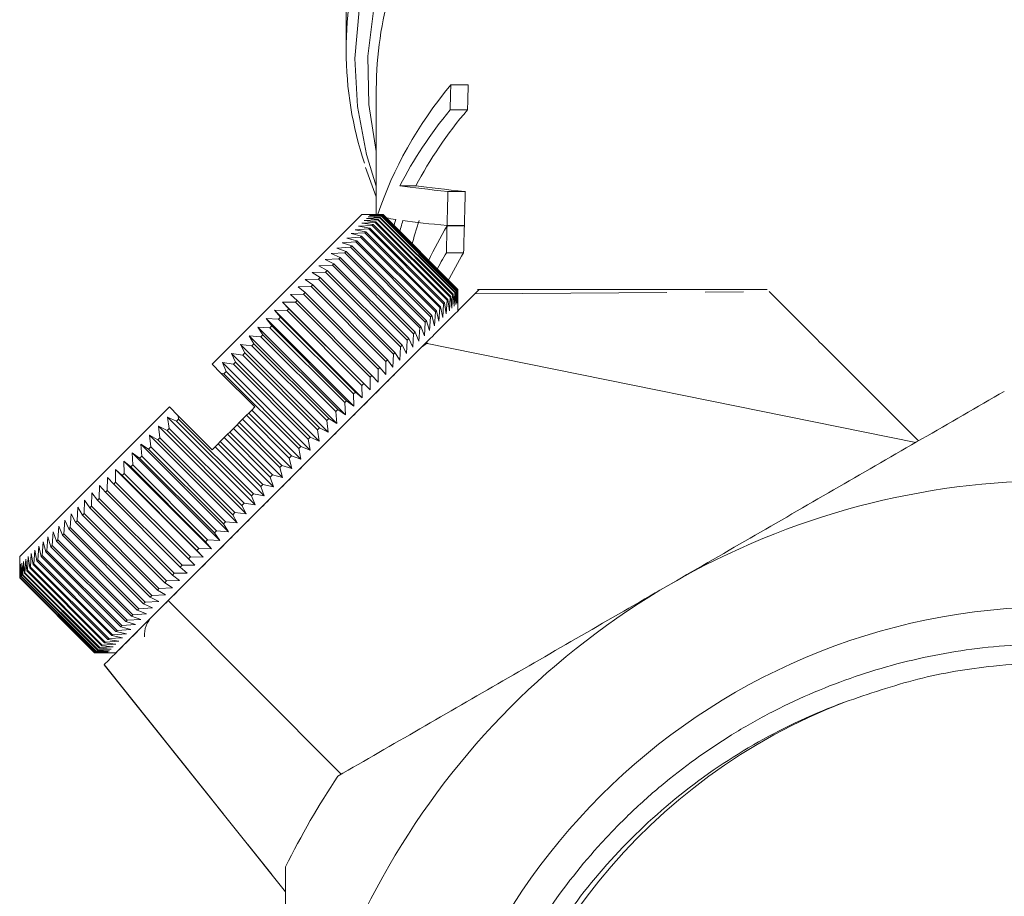
# Model space of a CAD drawing. Units: millimetres. Extents: x -114 to 574, y -66 to 355.
# Drawn here: x 133 to 165, y 220 to 249 of the extents above; entities that cross this region are included whole.
import ezdxf

# ---------------------------------------------------------------- set-up
doc = ezdxf.new("R2010")
doc.units = ezdxf.units.MM
doc.linetypes.add('PHANTOM', pattern=[12.7, 6.35, -1.27, 1.27, -1.27, 1.27, -1.27])

msp = doc.modelspace()

# ---------------------------------------------------------------- linework, layer by layer
at = {"color": 7, "linetype": 'Continuous', "lineweight": 15}
for p, q in [((143.71, 253.431), (143.71, 248.067)), ((147.174, 246.901), (147.75, 246.901)), ((144.71, 246.775), (144.71, 242.612)), ((147.152, 246.076), (147.727, 246.076)), ((144.357, 244.168), (144.71, 243.201)), ((145.492, 243.562), (146.022, 243.562)), ((147.08, 243.38), (147.654, 243.38)), ((139.279, 237.663), (144.229, 242.613)), ((144.677, 242.354), (144.228, 242.329)), ((144.228, 242.329), (144.602, 242.279)), ((144.512, 242.613), (144.229, 242.613)), ((144.761, 242.437), (144.314, 242.415)), ((144.314, 242.415), (144.698, 242.374)), ((144.828, 242.505), (144.385, 242.486)), ((144.385, 242.486), (144.777, 242.454)), ((144.879, 242.556), (144.44, 242.541)), ((144.44, 242.541), (144.841, 242.518)), ((144.914, 242.591), (144.48, 242.581)), ((144.48, 242.581), (144.889, 242.565)), ((144.933, 242.609), (144.504, 242.605)), ((144.504, 242.605), (144.92, 242.597)), ((144.935, 242.612), (144.512, 242.613)), ((144.512, 242.613), (144.935, 242.611)), ((144.698, 242.374), (144.677, 242.354)), ((147.152, 239.879), (144.677, 242.354)), ((144.698, 242.374), (147.172, 239.899)), ((144.777, 242.454), (144.761, 242.437)), ((147.236, 239.963), (144.761, 242.437)), ((144.777, 242.454), (147.252, 239.979)), ((144.841, 242.518), (144.828, 242.505)), ((147.303, 240.03), (144.828, 242.505)), ((144.841, 242.518), (147.316, 240.043)), ((144.889, 242.565), (144.879, 242.556)), ((147.354, 240.081), (144.879, 242.556)), ((144.889, 242.565), (147.364, 240.091)), ((144.92, 242.597), (144.914, 242.591)), ((147.389, 240.116), (144.914, 242.591)), ((144.92, 242.597), (147.395, 240.122)), ((144.935, 242.611), (144.933, 242.609)), ((147.408, 240.135), (144.933, 242.609)), ((147.41, 240.137), (144.935, 242.612)), ((144.935, 242.611), (147.409, 240.137)), ((144.334, 242.01), (143.88, 241.981)), ((143.88, 241.981), (144.223, 241.9)), ((144.463, 242.14), (144.01, 242.111)), ((144.01, 242.111), (144.364, 242.041)), ((144.578, 242.255), (144.127, 242.228)), ((144.127, 242.228), (144.491, 242.167)), ((144.364, 242.041), (144.334, 242.01)), ((146.809, 239.536), (144.334, 242.01)), ((144.364, 242.041), (146.839, 239.566)), ((144.491, 242.167), (144.463, 242.14)), ((146.938, 239.665), (144.463, 242.14)), ((144.491, 242.167), (146.966, 239.693)), ((144.602, 242.279), (144.578, 242.255)), ((147.053, 239.78), (144.578, 242.255)), ((144.602, 242.279), (147.077, 239.804)), ((147.05, 242.245), (147.623, 242.245)), ((147.051, 242.251), (147.623, 242.251)), ((144.03, 241.707), (143.576, 241.677)), ((143.576, 241.677), (143.897, 241.574)), ((144.189, 241.866), (143.735, 241.836)), ((143.735, 241.836), (144.067, 241.744)), ((144.067, 241.744), (144.03, 241.707)), ((146.505, 239.232), (144.03, 241.707)), ((144.067, 241.744), (146.542, 239.269)), ((144.223, 241.9), (144.189, 241.866)), ((146.664, 239.391), (144.189, 241.866)), ((144.223, 241.9), (146.698, 239.425)), ((143.67, 241.347), (143.219, 241.321)), ((143.857, 241.534), (143.404, 241.505)), ((143.404, 241.505), (143.714, 241.39)), ((143.714, 241.39), (143.67, 241.347)), ((146.145, 238.872), (143.67, 241.347)), ((143.714, 241.39), (146.188, 238.915)), ((143.897, 241.574), (143.857, 241.534)), ((146.332, 239.059), (143.857, 241.534)), ((143.897, 241.574), (146.372, 239.099)), ((147.027, 241.35), (147.599, 241.35)), ((143.471, 241.147), (143.022, 241.123)), ((143.022, 241.123), (143.308, 240.984)), ((143.219, 241.321), (143.517, 241.194)), ((143.517, 241.194), (143.471, 241.147)), ((145.946, 238.673), (143.471, 241.147)), ((143.517, 241.194), (145.992, 238.719)), ((143.035, 240.711), (142.593, 240.694)), ((142.593, 240.694), (142.854, 240.53)), ((143.259, 240.935), (142.813, 240.914)), ((142.813, 240.914), (143.086, 240.763)), ((143.086, 240.763), (143.035, 240.711)), ((145.51, 238.237), (143.035, 240.711)), ((143.086, 240.763), (145.561, 238.288)), ((143.308, 240.984), (143.259, 240.935)), ((145.733, 238.46), (143.259, 240.935)), ((143.308, 240.984), (145.782, 238.509)), ((142.799, 240.476), (142.362, 240.463)), ((142.362, 240.463), (142.61, 240.287)), ((142.854, 240.53), (142.799, 240.476)), ((145.274, 238.001), (142.799, 240.476)), ((142.854, 240.53), (145.328, 238.055)), ((142.554, 240.23), (142.122, 240.223)), ((142.122, 240.223), (142.357, 240.033)), ((142.357, 240.033), (142.298, 239.975)), ((142.357, 240.033), (144.831, 237.558)), ((142.61, 240.287), (142.554, 240.23)), ((145.029, 237.756), (142.554, 240.23)), ((142.61, 240.287), (145.085, 237.812)), ((147.284, 239.587), (147.303, 240.03)), ((147.303, 240.03), (147.316, 240.043)), ((147.316, 240.043), (147.339, 239.642)), ((147.339, 239.642), (147.354, 240.081)), ((147.354, 240.081), (147.364, 240.091)), ((147.364, 240.091), (147.379, 239.682)), ((147.379, 239.682), (147.389, 240.116)), ((147.389, 240.116), (147.395, 240.122)), ((147.395, 240.122), (147.403, 239.706)), ((147.403, 239.706), (147.408, 240.135)), ((147.408, 240.135), (147.409, 240.137)), ((147.409, 240.137), (147.411, 239.714)), ((147.411, 239.714), (147.41, 240.137)), ((157.643, 240.139), (148.06, 240.139)), ((142.033, 239.71), (141.613, 239.714)), ((141.613, 239.714), (141.822, 239.499)), ((144.512, 236.814), (141.613, 239.714)), ((142.298, 239.975), (141.871, 239.972)), ((141.871, 239.972), (142.094, 239.77)), ((142.094, 239.77), (142.033, 239.71)), ((144.508, 237.235), (142.033, 239.71)), ((142.094, 239.77), (144.568, 237.295)), ((144.773, 237.5), (142.298, 239.975)), ((147.026, 239.328), (147.053, 239.78)), ((147.053, 239.78), (147.077, 239.804)), ((147.077, 239.804), (147.127, 239.43)), ((147.127, 239.43), (147.152, 239.879)), ((147.152, 239.879), (147.172, 239.899)), ((147.172, 239.899), (147.213, 239.516)), ((147.213, 239.516), (147.236, 239.963)), ((147.236, 239.963), (147.252, 239.979)), ((147.252, 239.979), (147.284, 239.587)), ((147.411, 239.431), (147.411, 239.714)), ((141.759, 239.436), (141.346, 239.447)), ((141.346, 239.447), (141.542, 239.219)), ((144.245, 236.548), (141.346, 239.447)), ((141.822, 239.499), (141.759, 239.436)), ((144.234, 236.961), (141.759, 239.436)), ((141.822, 239.499), (144.297, 237.024)), ((146.634, 238.937), (146.664, 239.391)), ((146.664, 239.391), (146.698, 239.425)), ((146.698, 239.425), (146.779, 239.082)), ((146.779, 239.082), (146.809, 239.536)), ((146.809, 239.536), (146.839, 239.566)), ((146.839, 239.566), (146.909, 239.212)), ((146.909, 239.212), (146.938, 239.665)), ((146.938, 239.665), (146.966, 239.693)), ((146.966, 239.693), (147.026, 239.328)), ((141.478, 239.155), (141.072, 239.173)), ((141.072, 239.173), (141.256, 238.932)), ((143.971, 236.274), (141.072, 239.173)), ((141.542, 239.219), (141.478, 239.155)), ((143.953, 236.68), (141.478, 239.155)), ((141.542, 239.219), (144.017, 236.744)), ((146.303, 238.606), (146.332, 239.059)), ((146.332, 239.059), (146.372, 239.099)), ((146.372, 239.099), (146.475, 238.778)), ((146.475, 238.778), (146.505, 239.232)), ((146.505, 239.232), (146.542, 239.269)), ((146.542, 239.269), (146.634, 238.937)), ((141.19, 238.867), (140.791, 238.892)), ((140.791, 238.892), (140.962, 238.639)), ((143.69, 235.993), (140.791, 238.892)), ((141.256, 238.932), (141.19, 238.867)), ((143.665, 236.392), (141.19, 238.867)), ((141.256, 238.932), (143.73, 236.457)), ((146.119, 238.421), (146.145, 238.872)), ((146.145, 238.872), (146.188, 238.915)), ((146.188, 238.915), (146.303, 238.606)), ((140.895, 238.572), (140.505, 238.606)), ((140.505, 238.606), (140.664, 238.34)), ((143.404, 235.707), (140.505, 238.606)), ((140.962, 238.639), (140.895, 238.572)), ((143.37, 236.097), (140.895, 238.572)), ((140.962, 238.639), (143.437, 236.164)), ((145.713, 238.015), (145.733, 238.46)), ((145.733, 238.46), (145.782, 238.509)), ((145.782, 238.509), (145.921, 238.224)), ((145.921, 238.224), (145.946, 238.673)), ((145.946, 238.673), (145.992, 238.719)), ((145.992, 238.719), (146.119, 238.421)), ((146.199, 238.219), (136.097, 228.117)), ((140.595, 238.272), (140.214, 238.315)), ((140.214, 238.315), (140.36, 238.037)), ((143.113, 235.416), (140.214, 238.315)), ((140.664, 238.34), (140.595, 238.272)), ((143.07, 235.797), (140.595, 238.272)), ((140.664, 238.34), (143.139, 235.866)), ((145.492, 237.795), (145.51, 238.237)), ((145.51, 238.237), (145.561, 238.288)), ((145.561, 238.288), (145.713, 238.015)), ((146.402, 238.375), (146.209, 238.229)), ((146.341, 238.361), (162.551, 235.073)), ((140.291, 237.968), (139.919, 238.02)), ((139.919, 238.02), (140.053, 237.729)), ((142.818, 235.121), (139.919, 238.02)), ((140.36, 238.037), (140.291, 237.968)), ((142.766, 235.493), (140.291, 237.968)), ((140.36, 238.037), (142.835, 235.562)), ((145.021, 237.323), (145.029, 237.756)), ((145.029, 237.756), (145.085, 237.812)), ((145.085, 237.812), (145.261, 237.564)), ((145.261, 237.564), (145.274, 238.001)), ((145.274, 238.001), (145.328, 238.055)), ((145.328, 238.055), (145.492, 237.795)), ((139.573, 237.369), (139.279, 237.663)), ((139.983, 237.66), (139.62, 237.721)), ((139.62, 237.721), (139.742, 237.419)), ((142.52, 234.822), (139.62, 237.721)), ((139.742, 237.419), (139.672, 237.348)), ((139.742, 237.419), (142.217, 234.944)), ((140.053, 237.729), (139.983, 237.66)), ((142.458, 235.185), (139.983, 237.66)), ((140.053, 237.729), (142.528, 235.255)), ((144.77, 237.073), (144.773, 237.5)), ((144.773, 237.5), (144.831, 237.558)), ((144.831, 237.558), (145.021, 237.323)), ((140.693, 236.249), (139.573, 237.369)), ((139.672, 237.348), (139.573, 237.369)), ((142.147, 234.874), (139.672, 237.348)), ((144.508, 237.235), (144.568, 237.295)), ((144.512, 236.814), (144.508, 237.235)), ((144.568, 237.295), (144.77, 237.073)), ((144.234, 236.961), (144.297, 237.024)), ((144.245, 236.548), (144.234, 236.961)), ((144.297, 237.024), (144.512, 236.814)), ((143.665, 236.392), (143.73, 236.457)), ((143.73, 236.457), (143.971, 236.274)), ((143.953, 236.68), (144.017, 236.744)), ((143.971, 236.274), (143.953, 236.68)), ((144.017, 236.744), (144.245, 236.548)), ((132.915, 231.299), (137.865, 236.249)), ((138.153, 235.961), (137.865, 236.249)), ((140.49, 236.046), (140.592, 236.148)), ((140.592, 236.148), (140.693, 236.249)), ((142.219, 234.521), (140.592, 236.148)), ((143.37, 236.097), (143.437, 236.164)), ((143.437, 236.164), (143.69, 235.993)), ((143.69, 235.993), (143.665, 236.392)), ((138.103, 235.779), (137.806, 235.907)), ((137.806, 235.907), (137.862, 235.539)), ((140.705, 233.008), (137.806, 235.907)), ((138.173, 235.85), (138.103, 235.779)), ((138.153, 235.961), (138.173, 235.85)), ((139.279, 234.835), (138.153, 235.961)), ((138.173, 235.85), (140.648, 233.375)), ((140.176, 235.731), (140.29, 235.845)), ((140.29, 235.845), (140.419, 235.975)), ((141.916, 234.219), (140.29, 235.845)), ((140.419, 235.975), (140.49, 236.046)), ((141.833, 234.56), (140.419, 235.975)), ((140.49, 236.046), (141.904, 234.631)), ((143.07, 235.797), (143.139, 235.866)), ((143.113, 235.416), (143.07, 235.797)), ((143.139, 235.866), (143.404, 235.707)), ((143.404, 235.707), (143.37, 236.097)), ((137.792, 235.469), (137.508, 235.609)), ((137.508, 235.609), (137.554, 235.231)), ((140.407, 232.71), (137.508, 235.609)), ((137.862, 235.539), (137.792, 235.469)), ((140.267, 232.994), (137.792, 235.469)), ((137.862, 235.539), (140.337, 233.064)), ((140.578, 233.305), (138.103, 235.779)), ((139.861, 235.417), (139.986, 235.542)), ((139.986, 235.542), (140.105, 235.66)), ((141.613, 233.915), (139.986, 235.542)), ((140.105, 235.66), (140.176, 235.731)), ((141.519, 234.246), (140.105, 235.66)), ((140.176, 235.731), (141.59, 234.317)), ((142.766, 235.493), (142.835, 235.562)), ((142.818, 235.121), (142.766, 235.493)), ((142.835, 235.562), (143.113, 235.416)), ((137.485, 235.162), (137.213, 235.314)), ((137.213, 235.314), (137.25, 234.926)), ((140.112, 232.415), (137.213, 235.314)), ((137.554, 235.231), (137.485, 235.162)), ((139.96, 232.687), (137.485, 235.162)), ((137.554, 235.231), (140.029, 232.756)), ((139.547, 235.102), (139.683, 235.238)), ((139.683, 235.238), (139.79, 235.346)), ((141.309, 233.612), (139.683, 235.238)), ((139.79, 235.346), (139.861, 235.417)), ((141.204, 233.931), (139.79, 235.346)), ((139.861, 235.417), (141.275, 234.003)), ((142.458, 235.185), (142.528, 235.255)), ((142.52, 234.822), (142.458, 235.185)), ((142.528, 235.255), (142.818, 235.121)), ((137.181, 234.858), (136.922, 235.023)), ((136.922, 235.023), (136.95, 234.627)), ((139.821, 232.123), (136.922, 235.023)), ((137.25, 234.926), (137.181, 234.858)), ((139.656, 232.383), (137.181, 234.858)), ((137.25, 234.926), (139.724, 232.451)), ((139.279, 234.835), (139.38, 234.936)), ((139.38, 234.936), (139.476, 235.031)), ((141.006, 233.309), (139.38, 234.936)), ((139.476, 235.031), (139.547, 235.102)), ((140.89, 233.617), (139.476, 235.031)), ((139.547, 235.102), (140.961, 233.688)), ((142.147, 234.874), (142.217, 234.944)), ((142.219, 234.521), (142.147, 234.874)), ((142.217, 234.944), (142.52, 234.822)), ((136.883, 234.56), (136.635, 234.736)), ((136.635, 234.736), (136.655, 234.332)), ((139.535, 231.837), (136.635, 234.736)), ((136.95, 234.627), (136.883, 234.56)), ((139.358, 232.085), (136.883, 234.56)), ((136.95, 234.627), (139.425, 232.152)), ((141.833, 234.56), (141.904, 234.631)), ((141.916, 234.219), (141.833, 234.56)), ((141.904, 234.631), (142.219, 234.521)), ((136.303, 233.98), (136.081, 234.182)), ((136.081, 234.182), (136.086, 233.763)), ((138.98, 231.283), (136.081, 234.182)), ((136.59, 234.267), (136.355, 234.456)), ((136.355, 234.456), (136.367, 234.044)), ((139.254, 231.557), (136.355, 234.456)), ((136.655, 234.332), (136.59, 234.267)), ((139.065, 231.792), (136.59, 234.267)), ((136.655, 234.332), (139.13, 231.857)), ((141.519, 234.246), (141.59, 234.317)), ((141.613, 233.915), (141.519, 234.246)), ((141.59, 234.317), (141.916, 234.219)), ((135.814, 233.915), (135.813, 233.49)), ((136.024, 233.7), (135.814, 233.915)), ((136.367, 234.044), (136.303, 233.98)), ((138.778, 231.505), (136.303, 233.98)), ((136.367, 234.044), (138.842, 231.569)), ((141.204, 233.931), (141.275, 234.003)), ((141.309, 233.612), (141.204, 233.931)), ((141.275, 234.003), (141.613, 233.915)), ((135.555, 233.656), (135.548, 233.225)), ((135.752, 233.429), (135.555, 233.656)), ((136.086, 233.763), (136.024, 233.7)), ((138.499, 231.226), (136.024, 233.7)), ((136.086, 233.763), (138.561, 231.288)), ((140.89, 233.617), (140.961, 233.688)), ((141.006, 233.309), (140.89, 233.617)), ((140.961, 233.688), (141.309, 233.612)), ((135.305, 233.406), (135.292, 232.969)), ((135.489, 233.166), (135.305, 233.406)), ((135.548, 233.225), (135.489, 233.166)), ((135.548, 233.225), (138.023, 230.75)), ((135.813, 233.49), (135.752, 233.429)), ((138.227, 230.954), (135.752, 233.429)), ((135.813, 233.49), (138.288, 231.015)), ((140.578, 233.305), (140.648, 233.375)), ((140.705, 233.008), (140.578, 233.305)), ((140.648, 233.375), (141.006, 233.309)), ((134.834, 232.935), (134.812, 232.489)), ((134.993, 232.669), (134.834, 232.935)), ((135.064, 233.165), (135.047, 232.724)), ((135.236, 232.913), (135.064, 233.165)), ((135.292, 232.969), (135.236, 232.913)), ((137.711, 230.438), (135.236, 232.913)), ((135.292, 232.969), (137.767, 230.494)), ((137.964, 230.691), (135.489, 233.166)), ((140.267, 232.994), (140.337, 233.064)), ((140.407, 232.71), (140.267, 232.994)), ((140.337, 233.064), (140.705, 233.008)), ((134.613, 232.714), (134.588, 232.265)), ((134.76, 232.437), (134.613, 232.714)), ((135.047, 232.724), (134.993, 232.669)), ((137.468, 230.195), (134.993, 232.669)), ((135.047, 232.724), (137.522, 230.249)), ((139.96, 232.687), (140.029, 232.756)), ((140.112, 232.415), (139.96, 232.687)), ((140.029, 232.756), (140.407, 232.71)), ((134.207, 232.308), (134.177, 231.854)), ((134.33, 232.007), (134.207, 232.308)), ((134.404, 232.505), (134.376, 232.053)), ((134.539, 232.216), (134.404, 232.505)), ((134.588, 232.265), (134.539, 232.216)), ((137.014, 229.741), (134.539, 232.216)), ((134.588, 232.265), (137.063, 229.79)), ((134.812, 232.489), (134.76, 232.437)), ((137.235, 229.962), (134.76, 232.437)), ((134.812, 232.489), (137.287, 230.014)), ((139.656, 232.383), (139.724, 232.451)), ((139.821, 232.123), (139.656, 232.383)), ((139.724, 232.451), (140.112, 232.415)), ((133.851, 231.952), (133.818, 231.495)), ((133.95, 231.627), (133.851, 231.952)), ((134.022, 232.123), (133.991, 231.667)), ((134.134, 231.81), (134.022, 232.123)), ((134.376, 232.053), (134.33, 232.007)), ((136.805, 229.532), (134.33, 232.007)), ((134.376, 232.053), (136.851, 229.578)), ((139.358, 232.085), (139.425, 232.152)), ((139.535, 231.837), (139.358, 232.085)), ((139.425, 232.152), (139.821, 232.123)), ((133.547, 231.648), (133.515, 231.191)), ((133.625, 231.302), (133.547, 231.648)), ((133.692, 231.793), (133.659, 231.336)), ((133.781, 231.457), (133.692, 231.793)), ((133.991, 231.667), (133.95, 231.627)), ((136.425, 229.152), (133.95, 231.627)), ((133.991, 231.667), (136.465, 229.193)), ((134.177, 231.854), (134.134, 231.81)), ((136.609, 229.336), (134.134, 231.81)), ((134.177, 231.854), (136.652, 229.379)), ((138.778, 231.505), (138.842, 231.569)), ((138.842, 231.569), (139.254, 231.557)), ((139.065, 231.792), (139.13, 231.857)), ((139.254, 231.557), (139.065, 231.792)), ((139.13, 231.857), (139.535, 231.837)), ((132.915, 231.299), (132.915, 231.016)), ((133.199, 231.3), (133.172, 230.849)), ((133.247, 230.924), (133.199, 231.3)), ((133.3, 231.401), (133.271, 230.948)), ((133.358, 231.035), (133.3, 231.401)), ((133.416, 231.517), (133.385, 231.062)), ((133.484, 231.161), (133.416, 231.517)), ((133.659, 231.336), (133.625, 231.302)), ((136.1, 228.827), (133.625, 231.302)), ((133.659, 231.336), (136.134, 228.861)), ((133.818, 231.495), (133.781, 231.457)), ((136.256, 228.983), (133.781, 231.457)), ((133.818, 231.495), (136.293, 229.02)), ((138.499, 231.226), (138.561, 231.288)), ((138.561, 231.288), (138.98, 231.283)), ((138.98, 231.283), (138.778, 231.505)), ((132.916, 230.593), (132.915, 231.016)), ((132.923, 231.024), (132.918, 230.595)), ((132.931, 230.607), (132.923, 231.024)), ((132.947, 231.048), (132.936, 230.613)), ((132.962, 230.638), (132.947, 231.048)), ((132.986, 231.088), (132.971, 230.648)), ((133.009, 230.686), (132.986, 231.088)), ((133.042, 231.143), (133.022, 230.699)), ((133.072, 230.749), (133.042, 231.143)), ((133.113, 231.214), (133.089, 230.766)), ((133.152, 230.829), (133.113, 231.214)), ((133.271, 230.948), (133.247, 230.924)), ((135.722, 228.449), (133.247, 230.924)), ((133.271, 230.948), (135.746, 228.473)), ((133.385, 231.062), (133.358, 231.035)), ((135.833, 228.56), (133.358, 231.035)), ((133.385, 231.062), (135.86, 228.587)), ((133.515, 231.191), (133.484, 231.161)), ((135.959, 228.686), (133.484, 231.161)), ((133.515, 231.191), (135.99, 228.717)), ((138.227, 230.954), (138.288, 231.015)), ((138.455, 230.757), (138.227, 230.954)), ((138.288, 231.015), (138.713, 231.016)), ((138.713, 231.016), (138.499, 231.226)), ((132.918, 230.595), (132.916, 230.593)), ((135.391, 228.118), (132.916, 230.593)), ((132.918, 230.595), (135.393, 228.12)), ((132.936, 230.613), (132.931, 230.607)), ((135.406, 228.133), (132.931, 230.607)), ((132.936, 230.613), (135.411, 228.138)), ((132.971, 230.648), (132.962, 230.638)), ((135.436, 228.163), (132.962, 230.638)), ((132.971, 230.648), (135.446, 228.173)), ((133.022, 230.699), (133.009, 230.686)), ((135.484, 228.211), (133.009, 230.686)), ((133.022, 230.699), (135.497, 228.224)), ((133.089, 230.766), (133.072, 230.749)), ((135.547, 228.274), (133.072, 230.749)), ((133.089, 230.766), (135.564, 228.291)), ((133.172, 230.849), (133.152, 230.829)), ((135.627, 228.354), (133.152, 230.829)), ((133.172, 230.849), (135.647, 228.374)), ((137.964, 230.691), (138.023, 230.75)), ((138.204, 230.507), (137.964, 230.691)), ((138.023, 230.75), (138.455, 230.757)), ((137.522, 230.249), (137.964, 230.266)), ((137.711, 230.438), (137.767, 230.494)), ((137.964, 230.266), (137.711, 230.438)), ((137.767, 230.494), (138.204, 230.507)), ((137.235, 229.962), (137.287, 230.014)), ((137.513, 229.815), (137.235, 229.962)), ((137.287, 230.014), (137.733, 230.035)), ((137.468, 230.195), (137.522, 230.249)), ((137.733, 230.035), (137.468, 230.195)), ((136.851, 229.578), (137.304, 229.606)), ((137.014, 229.741), (137.063, 229.79)), ((137.304, 229.606), (137.014, 229.741)), ((137.063, 229.79), (137.513, 229.815)), ((137.827, 229.847), (143.546, 224.1)), ((136.609, 229.336), (136.652, 229.379)), ((136.922, 229.224), (136.609, 229.336)), ((136.652, 229.379), (137.106, 229.409)), ((136.805, 229.532), (136.851, 229.578)), ((137.106, 229.409), (136.805, 229.532)), ((136.256, 228.983), (136.293, 229.02)), ((136.591, 228.894), (136.256, 228.983)), ((136.293, 229.02), (136.75, 229.052)), ((136.425, 229.152), (136.465, 229.193)), ((136.75, 229.052), (136.425, 229.152)), ((136.465, 229.193), (136.922, 229.224)), ((135.959, 228.686), (135.99, 228.717)), ((136.316, 228.618), (135.959, 228.686)), ((135.99, 228.717), (136.446, 228.749)), ((136.1, 228.827), (136.134, 228.861)), ((136.446, 228.749), (136.1, 228.827)), ((136.134, 228.861), (136.591, 228.894)), ((135.564, 228.291), (136.012, 228.315)), ((135.627, 228.354), (135.647, 228.374)), ((136.012, 228.315), (135.627, 228.354)), ((135.647, 228.374), (136.098, 228.401)), ((135.722, 228.449), (135.746, 228.473)), ((136.098, 228.401), (135.722, 228.449)), ((135.746, 228.473), (136.199, 228.502)), ((135.833, 228.56), (135.86, 228.587)), ((136.199, 228.502), (135.833, 228.56)), ((135.86, 228.587), (136.316, 228.618)), ((135.391, 228.118), (135.393, 228.12)), ((135.814, 228.117), (135.391, 228.118)), ((135.393, 228.12), (135.822, 228.125)), ((135.406, 228.133), (135.411, 228.138)), ((135.822, 228.125), (135.406, 228.133)), ((135.411, 228.138), (135.846, 228.149)), ((135.436, 228.163), (135.446, 228.173)), ((135.846, 228.149), (135.436, 228.163)), ((135.446, 228.173), (135.886, 228.188)), ((135.484, 228.211), (135.497, 228.224)), ((135.886, 228.188), (135.484, 228.211)), ((135.497, 228.224), (135.941, 228.244)), ((135.547, 228.274), (135.564, 228.291)), ((135.941, 228.244), (135.547, 228.274)), ((135.814, 228.117), (136.097, 228.117)), ((135.705, 227.725), (141.71, 220.214))]:
    msp.add_line(p, q, dxfattribs=at)
at = {"color": 8, "linetype": 'PHANTOM', "lineweight": 0}
for p, q in [((147.971, 239.991), (157.708, 240.066)), ((135.707, 227.727), (141.71, 220.217))]:
    msp.add_line(p, q, dxfattribs=at)
at = {"color": 8, "linetype": 'PHANTOM', "lineweight": 0, "flags": 128}
for points in [[(190.115, 244.929), (190.334, 246.183), (190.415, 247.779), (190.276, 249.373), (189.918, 250.95), (189.346, 252.495), (188.563, 253.994), (187.579, 255.431), (186.401, 256.794), (185.042, 258.07), (183.514, 259.246), (181.831, 260.311), (180.01, 261.256), (178.067, 262.071), (176.022, 262.748), (173.893, 263.282), (171.701, 263.667), (169.466, 263.9), (167.21, 263.977), (164.954, 263.9), (162.719, 263.667), (160.527, 263.282), (158.398, 262.748), (156.353, 262.071), (154.41, 261.256), (152.589, 260.311), (150.906, 259.246), (149.378, 258.07), (148.018, 256.794), (146.841, 255.431), (145.856, 253.994), (145.074, 252.495), (144.501, 250.95), (144.144, 249.373), (144.005, 247.779), (144.085, 246.183), (144.385, 244.6), (144.71, 243.548)], [(144.71, 244.699), (144.462, 246.256), (144.431, 247.851), (144.624, 249.441), (145.037, 251.009), (145.668, 252.541), (146.51, 254.021), (147.555, 255.435), (148.792, 256.77), (150.21, 258.011), (151.795, 259.147), (153.53, 260.166), (155.4, 261.059), (157.385, 261.817), (159.467, 262.433), (161.624, 262.9), (163.836, 263.214), (166.082, 263.372), (168.338, 263.372), (170.583, 263.214), (172.795, 262.9), (174.953, 262.433), (177.035, 261.817), (179.02, 261.059), (180.889, 260.166), (182.625, 259.147), (184.209, 258.011), (185.627, 256.77), (186.865, 255.435), (187.91, 254.021), (188.751, 252.541), (189.382, 251.009), (189.796, 249.441), (189.988, 247.851), (189.957, 246.256), (189.76, 244.929)]]:
    msp.add_lwpolyline(points, dxfattribs=at)
at = {"color": 7, "linetype": 'Continuous', "lineweight": 15}
msp.add_circle((167.21, 208.318), 21.323, dxfattribs=at)
for centre, radius, start, end in [((155.684, 248.067), 11.971, 162.0626, 198.2652), ((156.153, 246.764), 11.443, 163.2147, 179.947), ((167.21, 208.318), 25.5, 60, 120), ((167.21, 208.318), 25.5, 120, 180), ((137.928, 228.69), 0.89, 135, 182.7323), ((167.21, 208.318), 19.475, 111.0959, 230.781), ((167.21, 208.318), 28.5, 146.5254, 153.4746)]:
    msp.add_arc(centre, radius, start, end, dxfattribs=at)
for centre, major_axis, ratio, start_param, end_param in [((167.21, 239.194), (23, 0), 0.682414, 2.628266, 2.921198), ((167.21, 10.208), (0, 481.988), 0.047719, 1.057469, 1.059433), ((167.21, 10.208), (0, 471.51), 0.047719, 1.044897, 1.046919), ((167.21, 238.395), (23, 0), 0.682414, 2.63023, 2.806128), ((167.21, 238.395), (22.5, 0), 0.682414, 2.617715, 2.79837), ((167.21, 243.95), (23, 0), 0.051172, 3.477057, 3.646554), ((167.21, 243.95), (22.5, 0), 0.051172, 3.484815, 3.65888), ((167.21, 10.208), (0, 481.988), 0.047719, 1.065835, 1.068512), ((167.21, 10.208), (0, 471.51), 0.047719, 1.053509, 1.056264), ((167.21, 242.824), (23, 0), 0.052212, 3.411595, 3.458051), ((167.21, 233.962), (0, 27.274), 0.8433, 1.254338, 1.264205), ((167.21, 232.936), (0, 27.78), 0.82794, 1.222556, 1.238809), ((167.21, 242.817), (23, 0), 0.051172, 3.489833, 3.643877), ((167.21, 232.936), (0, 27.176), 0.82794, 1.214476, 1.247176), ((167.21, 231.571), (23, 0), 0.963935, 2.639322, 2.698175), ((167.21, 10.208), (0, 481.988), 0.047719, 1.068526, 1.070641), ((167.21, 10.208), (0, 471.51), 0.047719, 1.056278, 1.058456), ((167.21, 230.898), (23, 0), 0.947603, 2.641437, 2.672169), ((167.21, 230.898), (22.5, 0), 0.947603, 2.629252, 2.680113)]:
    msp.add_ellipse(centre, major_axis=major_axis, ratio=ratio, start_param=start_param, end_param=end_param, dxfattribs=at)
for points, knots in [([(147.971, 239.991), (148.055, 240.075), (148.141, 240.161), (148.118, 240.137), (148.117, 240.137)], [0, 0, 0, 0, 0.977493, 1, 1, 1, 1]), ([(162.646, 235.128), (161.99, 235.783), (161.382, 236.391), (160.537, 237.236), (160.265, 237.508), (159.754, 238.019), (159.514, 238.259), (158.844, 238.929), (158.477, 239.296), (158.064, 239.709), (157.95, 239.824), (157.782, 239.991), (157.728, 240.046), (157.708, 240.066)], [0, 0, 0, 0, 0.25, 0.25, 0.375, 0.375, 0.5, 0.5, 0.75, 0.75, 0.875, 0.875, 1, 1, 1, 1]), ([(146.341, 238.361), (146.748, 238.768), (147.102, 239.122), (147.66, 239.68), (147.857, 239.877), (147.971, 239.991)], [0, 0, 0, 0, 0.5, 0.5, 1, 1, 1, 1]), ([(137.827, 229.847), (138.126, 230.146), (138.444, 230.464), (139.114, 231.134), (139.467, 231.487), (140.207, 232.227), (140.583, 232.603), (141.156, 233.176), (141.348, 233.368), (141.736, 233.756), (141.932, 233.952), (142.515, 234.534), (142.897, 234.917), (143.651, 235.671), (144.025, 236.045), (144.74, 236.76), (145.082, 237.101), (145.735, 237.755), (146.048, 238.068), (146.341, 238.361)], [0, 0, 0, 0, 0.125, 0.125, 0.25, 0.25, 0.375, 0.375, 0.4375, 0.4375, 0.5, 0.5, 0.625, 0.625, 0.75, 0.75, 0.875, 0.875, 1, 1, 1, 1]), ([(165.482, 236.766), (163.669, 235.718), (161.845, 234.666), (158.173, 232.546), (156.324, 231.478), (154.46, 230.402)], [0, 0, 0, 0, 0.5, 0.5, 1, 1, 1, 1]), ([(154.46, 230.402), (153.534, 229.867), (152.602, 229.329), (150.743, 228.256), (149.819, 227.722), (147.061, 226.13), (145.242, 225.08), (143.437, 224.038)], [0, 0, 0, 0, 0.25, 0.25, 0.5, 0.5, 1, 1, 1, 1]), ([(135.707, 227.727), (135.718, 227.738), (135.773, 227.793), (135.918, 227.938), (135.978, 227.998), (136.118, 228.138), (136.2, 228.219), (136.472, 228.492), (136.691, 228.711), (137.077, 229.097), (137.216, 229.235), (137.509, 229.529), (137.664, 229.684), (137.827, 229.847)], [0, 0, 0, 0, 0.25, 0.25, 0.375, 0.375, 0.5, 0.5, 0.75, 0.75, 0.875, 0.875, 1, 1, 1, 1]), ([(154.896, 193.23), (155.645, 192.608), (156.433, 192.048), (157.673, 191.299), (158.096, 191.064), (158.96, 190.625), (159.404, 190.421), (160.744, 189.863), (161.657, 189.56), (163.519, 189.091), (164.468, 188.924), (166.404, 188.732), (167.37, 188.708), (169.288, 188.802), (170.242, 188.919), (171.665, 189.202), (172.14, 189.314), (173.074, 189.573), (173.533, 189.719), (174.892, 190.206), (175.769, 190.595), (177.043, 191.276), (177.461, 191.519), (178.282, 192.038), (178.683, 192.314), (179.846, 193.177), (180.573, 193.804), (181.593, 194.822), (181.921, 195.174), (182.553, 195.905), (182.857, 196.285), (183.727, 197.454), (184.244, 198.27), (184.928, 199.545), (185.141, 199.979), (185.535, 200.865), (185.717, 201.318), (186.208, 202.684), (186.466, 203.61), (186.847, 205.492), (186.969, 206.447), (187.073, 208.39), (187.054, 209.356), (186.876, 211.268), (186.719, 212.216), (186.378, 213.625), (186.246, 214.094), (185.949, 215.017), (185.784, 215.471), (185.244, 216.809), (184.822, 217.67), (184.095, 218.916), (183.837, 219.323), (183.29, 220.122), (182.999, 220.514), (182.094, 221.648), (181.441, 222.353), (180.041, 223.665), (179.293, 224.271), (178.097, 225.102), (177.687, 225.365), (176.857, 225.858), (176.434, 226.088), (175.145, 226.731), (174.257, 227.097), (172.883, 227.551), (172.416, 227.687), (171.473, 227.924), (171.001, 228.025), (169.578, 228.275), (168.623, 228.373), (167.182, 228.417), (166.7, 228.414), (165.733, 228.374), (165.246, 228.337), (163.803, 228.172), (162.858, 227.994), (161.002, 227.505), (160.091, 227.195), (158.749, 226.626), (158.308, 226.42), (157.449, 225.981), (157.029, 225.746), (155.796, 225), (155.013, 224.446), (153.894, 223.527), (153.53, 223.206), (152.825, 222.537), (152.486, 222.192), (151.512, 221.124), (150.917, 220.371), (150.106, 219.18), (149.849, 218.772), (149.364, 217.936), (149.134, 217.505), (148.496, 216.199), (148.137, 215.307), (147.548, 213.48), (147.318, 212.546), (147.073, 211.112), (147.008, 210.629), (146.913, 209.667), (146.883, 209.186), (146.844, 207.746), (146.886, 206.787), (147.106, 204.872), (147.287, 203.91), (147.777, 202.045), (148.087, 201.136), (148.646, 199.808), (148.848, 199.372), (149.284, 198.511), (149.519, 198.085), (150.269, 196.835), (150.822, 196.047), (152.032, 194.556), (152.688, 193.854), (153.752, 192.866), (154.122, 192.547), (154.876, 191.941), (155.263, 191.652), (156.448, 190.83), (157.273, 190.34), (158.564, 189.691), (159.003, 189.489), (159.899, 189.115), (160.355, 188.944), (161.727, 188.482), (162.657, 188.241), (164.544, 187.889), (165.502, 187.779), (167.446, 187.694), (168.41, 187.721), (170.32, 187.906), (171.267, 188.066), (172.676, 188.405), (173.144, 188.536), (174.07, 188.829), (174.525, 188.992), (175.867, 189.524), (176.732, 189.939), (177.986, 190.651), (178.396, 190.903), (179.201, 191.438), (179.598, 191.722), (180.749, 192.61), (181.467, 193.249), (182.809, 194.62), (183.433, 195.352), (184.295, 196.522), (184.571, 196.924), (185.089, 197.741), (185.333, 198.157), (186.018, 199.425), (186.415, 200.298), (186.92, 201.651), (187.073, 202.109), (187.348, 203.04), (187.469, 203.511), (187.991, 205.869), (188.143, 207.782), (187.97, 210.693), (187.844, 211.651), (187.466, 213.534), (187.213, 214.459), (186.576, 216.28), (186.191, 217.177), (185.302, 218.906), (184.797, 219.739), (184.236, 220.534)], [0, 0, 0, 0, 0.015625, 0.015625, 0.023438, 0.023438, 0.03125, 0.03125, 0.046875, 0.046875, 0.0625, 0.0625, 0.078125, 0.078125, 0.09375, 0.09375, 0.101563, 0.101563, 0.109375, 0.109375, 0.125, 0.125, 0.132813, 0.132813, 0.140625, 0.140625, 0.15625, 0.15625, 0.164063, 0.164063, 0.171875, 0.171875, 0.1875, 0.1875, 0.195313, 0.195313, 0.203125, 0.203125, 0.21875, 0.21875, 0.234375, 0.234375, 0.25, 0.25, 0.265625, 0.265625, 0.273438, 0.273438, 0.28125, 0.28125, 0.296875, 0.296875, 0.304688, 0.304688, 0.3125, 0.3125, 0.328125, 0.328125, 0.34375, 0.34375, 0.351563, 0.351563, 0.359375, 0.359375, 0.375, 0.375, 0.382813, 0.382813, 0.390625, 0.390625, 0.40625, 0.40625, 0.414063, 0.414063, 0.421875, 0.421875, 0.4375, 0.4375, 0.453125, 0.453125, 0.460938, 0.460938, 0.46875, 0.46875, 0.484375, 0.484375, 0.492188, 0.492188, 0.5, 0.5, 0.515625, 0.515625, 0.523438, 0.523438, 0.53125, 0.53125, 0.546875, 0.546875, 0.5625, 0.5625, 0.570313, 0.570313, 0.578125, 0.578125, 0.59375, 0.59375, 0.609375, 0.609375, 0.625, 0.625, 0.632813, 0.632813, 0.640625, 0.640625, 0.65625, 0.65625, 0.671875, 0.671875, 0.679688, 0.679688, 0.6875, 0.6875, 0.703125, 0.703125, 0.710938, 0.710938, 0.71875, 0.71875, 0.734375, 0.734375, 0.75, 0.75, 0.765625, 0.765625, 0.78125, 0.78125, 0.789063, 0.789063, 0.796875, 0.796875, 0.8125, 0.8125, 0.820313, 0.820313, 0.828125, 0.828125, 0.84375, 0.84375, 0.859375, 0.859375, 0.867188, 0.867188, 0.875, 0.875, 0.890625, 0.890625, 0.898438, 0.898438, 0.90625, 0.90625, 0.9375, 0.9375, 0.953125, 0.953125, 0.96875, 0.96875, 0.984375, 0.984375, 1, 1, 1, 1]), ([(160.2, 226.488), (161.001, 226.762), (162.604, 227.311), (165.362, 227.775), (168.408, 227.847), (171.672, 227.372), (174.805, 226.347), (177.728, 224.821), (180.346, 222.816), (182.598, 220.408), (184.405, 217.649), (185.733, 214.632), (186.524, 211.431), (186.779, 208.143), (186.466, 204.861), (185.617, 201.675), (184.235, 198.681), (182.38, 195.955), (180.085, 193.588), (177.431, 191.63), (174.482, 190.156), (171.33, 189.187), (168.06, 188.773), (164.763, 188.9), (161.545, 189.601), (158.573, 190.735), (156.845, 191.872), (156.033, 192.406)], [0, 0, 0, 0, 0.031647, 0.063293, 0.104221, 0.14515, 0.186078, 0.227006, 0.267934, 0.308862, 0.34979, 0.390719, 0.431647, 0.472575, 0.513503, 0.554431, 0.59536, 0.636288, 0.677216, 0.718144, 0.759072, 0.8, 0.840929, 0.881857, 0.922785, 0.963713, 1, 1, 1, 1]), ([(184.236, 220.534), (184.839, 219.667), (185.371, 218.764), (186.066, 217.354), (186.28, 216.874), (186.673, 215.897), (186.851, 215.4), (187.325, 213.903), (187.564, 212.89), (187.807, 211.347), (187.869, 210.829), (187.955, 209.785), (187.978, 209.257), (187.987, 207.68), (187.913, 206.639), (187.612, 204.58), (187.384, 203.562), (186.922, 202.051), (186.748, 201.553), (186.367, 200.579), (186.159, 200.101), (185.481, 198.694), (184.96, 197.792), (184.072, 196.496), (183.756, 196.071), (183.098, 195.252), (182.755, 194.857), (181.684, 193.716), (180.917, 193.013), (179.684, 192.047), (179.26, 191.739), (178.383, 191.154), (177.934, 190.879), (176.566, 190.112), (175.622, 189.674), (174.158, 189.126), (173.662, 188.961), (172.654, 188.67), (172.14, 188.543), (170.598, 188.224), (169.565, 188.092), (168.005, 188.014), (167.484, 188.008), (166.439, 188.036), (165.914, 188.07), (164.341, 188.235), (163.314, 188.425), (161.302, 188.959), (160.318, 189.303), (158.873, 189.939), (158.398, 190.171), (157.475, 190.666), (157.026, 190.931), (155.711, 191.775), (154.88, 192.403), (153.705, 193.447), (153.323, 193.813), (152.594, 194.571), (152.247, 194.962), (151.254, 196.17), (150.657, 197.023), (149.597, 198.825), (149.132, 199.78), (148.369, 201.725), (148.066, 202.721), (147.729, 204.249), (147.636, 204.764), (147.491, 205.807), (147.439, 206.333), (147.347, 207.901), (147.368, 208.942), (147.523, 210.497), (147.595, 211.015), (147.781, 212.047), (147.895, 212.564), (148.297, 214.087), (148.643, 215.071), (149.275, 216.499), (149.505, 216.967), (150.003, 217.887), (150.272, 218.341), (151.133, 219.666), (151.771, 220.492), (153.168, 222.036), (153.928, 222.752), (155.575, 224.071), (156.444, 224.657), (158.26, 225.682), (159.209, 226.123), (160.2, 226.488)], [0, 0, 0, 0, 0.03125, 0.03125, 0.046875, 0.046875, 0.0625, 0.0625, 0.09375, 0.09375, 0.109375, 0.109375, 0.125, 0.125, 0.15625, 0.15625, 0.1875, 0.1875, 0.203125, 0.203125, 0.21875, 0.21875, 0.25, 0.25, 0.265625, 0.265625, 0.28125, 0.28125, 0.3125, 0.3125, 0.328125, 0.328125, 0.34375, 0.34375, 0.375, 0.375, 0.390625, 0.390625, 0.40625, 0.40625, 0.4375, 0.4375, 0.453125, 0.453125, 0.46875, 0.46875, 0.5, 0.5, 0.53125, 0.53125, 0.546875, 0.546875, 0.5625, 0.5625, 0.59375, 0.59375, 0.609375, 0.609375, 0.625, 0.625, 0.65625, 0.65625, 0.6875, 0.6875, 0.71875, 0.71875, 0.734375, 0.734375, 0.75, 0.75, 0.78125, 0.78125, 0.796875, 0.796875, 0.8125, 0.8125, 0.84375, 0.84375, 0.859375, 0.859375, 0.875, 0.875, 0.90625, 0.90625, 0.9375, 0.9375, 0.96875, 0.96875, 1, 1, 1, 1]), ([(141.71, 208.318), (141.71, 209.388), (141.71, 210.459), (141.71, 212.606), (141.71, 213.685), (141.71, 216.886), (141.71, 218.98), (141.71, 221.046)], [0, 0, 0, 0, 0.25, 0.25, 0.5, 0.5, 1, 1, 1, 1])]:
    msp.add_open_spline(points, degree=3, knots=knots, dxfattribs=at)

doc.saveas('drawing.dxf')
